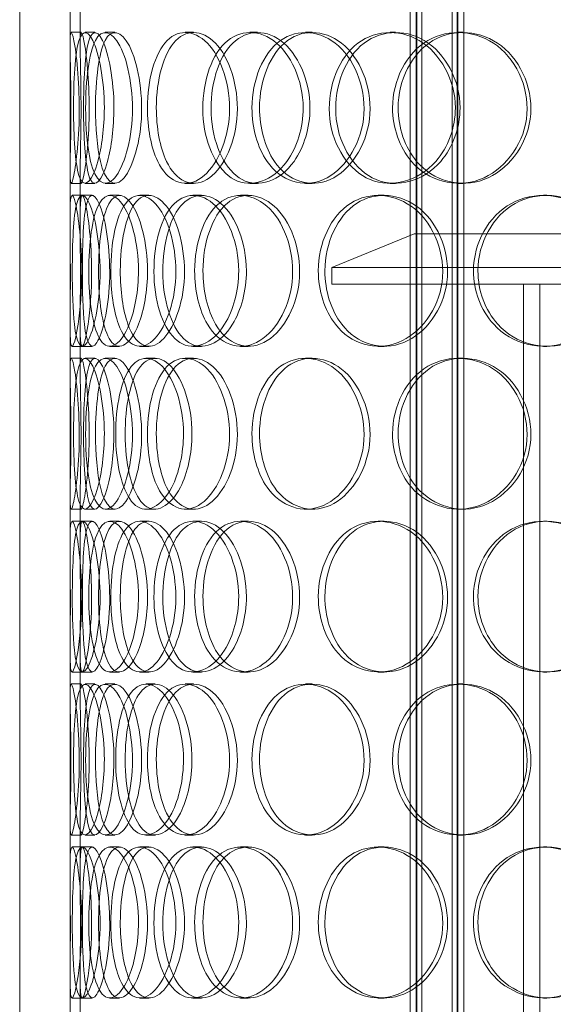
# Model space of a CAD drawing. Units: millimetres. Extents: x 2324 to 13204, y 11306 to 27315.
# Drawn here: x 10994 to 11153, y 21996 to 22290 of the extents above; entities that cross this region are included whole.
import ezdxf

# ---------------------------------------------------------------- set-up
doc = ezdxf.new("R2010")
doc.units = ezdxf.units.MM
doc.layers.add('AM_oprema', color=1, linetype='Continuous', lineweight=0)

msp = doc.modelspace()

# ---------------------------------------------------------------- linework, layer by layer
at = {"layer": 'AM_oprema', "ltscale": 13.589234}
for p, q in [((11009.21, 22282.56), (11009.21, 22788.41)), ((11012.21, 22282.56), (11012.21, 22788.41))]:
    msp.add_line(p, q, dxfattribs=at)
at = {"layer": 'AM_oprema', "ltscale": 13.668601}
for p, q in [((11110.5, 21727.84), (11110.5, 22575.84)), ((11112.3, 21727.84), (11112.3, 22575.84)), ((11112.5, 21727.84), (11112.5, 22575.84)), ((11114, 21727.84), (11114, 22575.84)), ((11123, 21727.84), (11123, 22575.84)), ((11124.5, 21727.84), (11124.5, 22575.84)), ((11124.7, 21727.84), (11124.7, 22575.84)), ((11126.5, 21727.84), (11126.5, 22575.84))]:
    msp.add_line(p, q, dxfattribs=at)
at = {"layer": 'AM_oprema', "ltscale": 13.815971}
for p, q in [((10994.21, 21735.84), (10994.21, 22335.84)), ((11009.21, 21735.84), (11009.21, 22335.84))]:
    msp.add_line(p, q, dxfattribs=at)
at = {"layer": 'AM_oprema', "ltscale": 0.190278}
for p, q in [((11009.53, 22285.84), (11012.53, 22285.84)), ((11013.67, 22285.84), (11016.6, 22285.84)), ((11019.69, 22285.84), (11022.55, 22285.84)), ((11043.47, 22285.84), (11045.99, 22285.84)), ((11062.79, 22285.84), (11065.05, 22285.84)), ((11079.29, 22285.84), (11081.31, 22285.84)), ((11104.51, 22285.84), (11106.18, 22285.84)), ((11124.76, 22285.84), (11126.14, 22285.84)), ((11012.53, 22240.84), (11009.53, 22240.84)), ((11016.6, 22240.84), (11013.67, 22240.84)), ((11022.55, 22240.84), (11019.69, 22240.84)), ((11045.99, 22240.84), (11043.47, 22240.84)), ((11065.05, 22240.84), (11062.79, 22240.84)), ((11081.31, 22240.84), (11079.29, 22240.84)), ((11106.18, 22240.84), (11104.51, 22240.84)), ((11126.14, 22240.84), (11124.76, 22240.84)), ((11009.81, 22237.34), (11012.8, 22237.34)), ((11012.84, 22237.34), (11015.79, 22237.34)), ((11021.05, 22237.34), (11023.88, 22237.34)), ((11029.96, 22237.34), (11032.67, 22237.34)), ((11045.82, 22237.34), (11048.31, 22237.34)), ((11060.01, 22237.34), (11062.3, 22237.34)), ((11100.99, 22237.34), (11102.71, 22237.34)), ((11150.18, 22237.34), (11151.22, 22237.34)), ((11012.8, 22192.34), (11009.81, 22192.34)), ((11015.79, 22192.34), (11012.84, 22192.34)), ((11023.88, 22192.34), (11021.05, 22192.34)), ((11032.67, 22192.34), (11029.96, 22192.34)), ((11048.31, 22192.34), (11045.82, 22192.34)), ((11062.3, 22192.34), (11060.01, 22192.34)), ((11102.71, 22192.34), (11100.99, 22192.34)), ((11151.22, 22192.34), (11150.18, 22192.34)), ((11009.53, 22188.84), (11012.53, 22188.84)), ((11013.67, 22188.84), (11016.6, 22188.84)), ((11019.69, 22188.84), (11022.55, 22188.84)), ((11031.82, 22188.84), (11034.51, 22188.84)), ((11043.47, 22188.84), (11045.99, 22188.84)), ((11079.29, 22188.84), (11081.31, 22188.84)), ((11124.76, 22188.84), (11126.14, 22188.84)), ((11012.53, 22143.84), (11009.53, 22143.84)), ((11016.6, 22143.84), (11013.67, 22143.84)), ((11022.55, 22143.84), (11019.69, 22143.84)), ((11034.51, 22143.84), (11031.82, 22143.84)), ((11045.99, 22143.84), (11043.47, 22143.84)), ((11081.31, 22143.84), (11079.29, 22143.84)), ((11126.14, 22143.84), (11124.76, 22143.84)), ((11009.81, 22140.34), (11012.8, 22140.34)), ((11012.84, 22140.34), (11015.79, 22140.34)), ((11021.05, 22140.34), (11023.88, 22140.34)), ((11029.96, 22140.34), (11032.67, 22140.34)), ((11045.82, 22140.34), (11048.31, 22140.34)), ((11060.01, 22140.34), (11062.3, 22140.34)), ((11100.99, 22140.34), (11102.71, 22140.34)), ((11150.18, 22140.34), (11151.22, 22140.34)), ((11012.8, 22095.34), (11009.81, 22095.34)), ((11015.79, 22095.34), (11012.84, 22095.34)), ((11023.88, 22095.34), (11021.05, 22095.34)), ((11032.67, 22095.34), (11029.96, 22095.34)), ((11048.31, 22095.34), (11045.82, 22095.34)), ((11062.3, 22095.34), (11060.01, 22095.34)), ((11102.71, 22095.34), (11100.99, 22095.34)), ((11151.22, 22095.34), (11150.18, 22095.34)), ((11009.53, 22091.84), (11012.53, 22091.84)), ((11013.67, 22091.84), (11016.6, 22091.84)), ((11019.69, 22091.84), (11022.55, 22091.84)), ((11031.82, 22091.84), (11034.51, 22091.84)), ((11043.47, 22091.84), (11045.99, 22091.84)), ((11079.29, 22091.84), (11081.31, 22091.84)), ((11124.76, 22091.84), (11126.14, 22091.84)), ((11012.53, 22046.84), (11009.53, 22046.84)), ((11016.6, 22046.84), (11013.67, 22046.84)), ((11022.55, 22046.84), (11019.69, 22046.84)), ((11034.51, 22046.84), (11031.82, 22046.84)), ((11045.99, 22046.84), (11043.47, 22046.84)), ((11081.31, 22046.84), (11079.29, 22046.84)), ((11126.14, 22046.84), (11124.76, 22046.84)), ((11009.81, 22043.34), (11012.8, 22043.34)), ((11012.84, 22043.34), (11015.79, 22043.34)), ((11021.05, 22043.34), (11023.88, 22043.34)), ((11029.96, 22043.34), (11032.67, 22043.34)), ((11045.82, 22043.34), (11048.31, 22043.34)), ((11060.01, 22043.34), (11062.3, 22043.34)), ((11100.99, 22043.34), (11102.71, 22043.34)), ((11150.18, 22043.34), (11151.22, 22043.34)), ((11012.8, 21998.34), (11009.81, 21998.34)), ((11015.79, 21998.34), (11012.84, 21998.34)), ((11023.88, 21998.34), (11021.05, 21998.34)), ((11032.67, 21998.34), (11029.96, 21998.34)), ((11048.31, 21998.34), (11045.82, 21998.34)), ((11062.3, 21998.34), (11060.01, 21998.34)), ((11102.71, 21998.34), (11100.99, 21998.34)), ((11151.22, 21998.34), (11150.18, 21998.34))]:
    msp.add_line(p, q, dxfattribs=at)
at = {"layer": 'AM_oprema', "ltscale": 0.849518}
for p, q in [((11009.21, 22230.73), (11009.21, 22244.12)), ((11012.21, 22230.73), (11012.21, 22244.12)), ((11009.21, 22185.56), (11009.21, 22198.95)), ((11012.21, 22185.56), (11012.21, 22198.95)), ((11009.21, 22133.73), (11009.21, 22147.12)), ((11012.21, 22133.73), (11012.21, 22147.12)), ((11009.21, 22088.56), (11009.21, 22101.95)), ((11012.21, 22088.56), (11012.21, 22101.95)), ((11009.21, 22036.73), (11009.21, 22050.12)), ((11012.21, 22036.73), (11012.21, 22050.12)), ((11009.21, 21991.56), (11009.21, 22004.95)), ((11012.21, 21991.56), (11012.21, 22004.95))]:
    msp.add_line(p, q, dxfattribs=at)
at = {"layer": 'AM_oprema', "ltscale": 1.679172}
msp.add_line((11111.71, 22225.84), (11087.21, 22215.84), dxfattribs=at)
at = {"layer": 'AM_oprema', "ltscale": 14.241988}
msp.add_line((11111.71, 22225.84), (11336.71, 22225.84), dxfattribs=at)
at = {"layer": 'AM_oprema', "ltscale": 13.874861}
for p, q in [((11361.21, 22215.84), (11087.21, 22215.84)), ((11087.21, 22210.84), (11361.21, 22210.84))]:
    msp.add_line(p, q, dxfattribs=at)
at = {"layer": 'AM_oprema', "ltscale": 0.317196}
msp.add_line((11087.21, 22210.84), (11087.21, 22215.84), dxfattribs=at)
at = {"layer": 'AM_oprema', "ltscale": 14.248872}
for p, q in [((11144.21, 21768.84), (11144.21, 22210.84)), ((11149.11, 21768.84), (11149.11, 22210.84))]:
    msp.add_line(p, q, dxfattribs=at)
at = {"layer": 'AM_oprema', "ltscale": 11.413189}
for points in [[(11009.48, 22263.34), (11009.48, 22257.45), (11009.33, 22251.59), (11009.25, 22247.42), (11009.13, 22241.55), (11009.35, 22239.37), (11010.04, 22242), (11010.74, 22244.62), (11011.72, 22251.83), (11011.92, 22259.98), (11012.12, 22268.2), (11011.42, 22276.98), (11010.64, 22281.76), (11009.87, 22286.42), (11009.27, 22287.07), (11009.21, 22283.4), (11009.16, 22279.66), (11009.48, 22271.6), (11009.48, 22263.34)], [(11019.42, 22263.34), (11019.42, 22257.45), (11018.65, 22251.59), (11017.49, 22247.42), (11015.86, 22241.55), (11013.67, 22239.37), (11012.33, 22242), (11010.99, 22244.62), (11010.4, 22251.83), (11010.28, 22259.98), (11010.15, 22268.2), (11010.44, 22276.98), (11011.42, 22281.76), (11012.37, 22286.42), (11014.17, 22287.07), (11015.98, 22283.4), (11017.83, 22279.66), (11019.42, 22271.6), (11019.42, 22263.34)], [(11013.85, 22263.34), (11013.85, 22257.45), (11014.33, 22251.59), (11015.32, 22247.42), (11016.73, 22241.55), (11019.32, 22239.37), (11022.02, 22242), (11024.7, 22244.62), (11027.2, 22251.83), (11027.7, 22259.98), (11028.21, 22268.2), (11026.58, 22276.98), (11024.08, 22281.76), (11021.63, 22286.42), (11018.67, 22287.07), (11016.76, 22283.4), (11014.81, 22279.66), (11013.85, 22271.6), (11013.85, 22263.34)], [(11032.23, 22263.34), (11032.23, 22257.45), (11033.3, 22251.59), (11035.31, 22247.42), (11038.14, 22241.55), (11042.95, 22239.37), (11047.47, 22242), (11051.94, 22244.62), (11055.79, 22251.83), (11056.56, 22259.98), (11057.35, 22268.2), (11054.9, 22276.98), (11050.85, 22281.76), (11046.89, 22286.42), (11041.77, 22287.07), (11038.12, 22283.4), (11034.41, 22279.66), (11032.23, 22271.6), (11032.23, 22263.34)], [(11078.63, 22263.34), (11078.63, 22257.45), (11076.81, 22251.59), (11073.81, 22247.42), (11069.58, 22241.55), (11063.17, 22239.37), (11058.13, 22242), (11053.14, 22244.62), (11049.61, 22251.83), (11048.9, 22259.98), (11048.17, 22268.2), (11050.29, 22276.98), (11054.5, 22281.76), (11058.6, 22286.42), (11064.68, 22287.07), (11069.75, 22283.4), (11074.91, 22279.66), (11078.63, 22271.6), (11078.63, 22263.34)], [(11063.39, 22263.34), (11063.39, 22257.45), (11064.99, 22251.59), (11067.87, 22247.42), (11071.94, 22241.55), (11078.64, 22239.37), (11084.68, 22242), (11090.66, 22244.62), (11095.6, 22251.83), (11096.59, 22259.98), (11097.6, 22268.2), (11094.5, 22276.98), (11089.16, 22281.76), (11083.96, 22286.42), (11077.02, 22287.07), (11071.88, 22283.4), (11066.65, 22279.66), (11063.39, 22271.6), (11063.39, 22263.34)], [(11123.96, 22263.34), (11123.96, 22257.45), (11121.79, 22251.59), (11118.13, 22247.42), (11112.98, 22241.55), (11105.05, 22239.37), (11098.61, 22242), (11092.23, 22244.62), (11087.54, 22251.83), (11086.58, 22259.98), (11085.62, 22268.2), (11088.47, 22276.98), (11093.93, 22281.76), (11099.25, 22286.42), (11106.93, 22287.07), (11113.17, 22283.4), (11119.51, 22279.66), (11123.96, 22271.6), (11123.96, 22263.34)], [(11105.26, 22263.34), (11105.26, 22257.45), (11107.28, 22251.59), (11110.85, 22247.42), (11115.88, 22241.55), (11124.03, 22239.37), (11131.18, 22242), (11138.27, 22244.62), (11143.97, 22251.83), (11145.12, 22259.98), (11146.29, 22268.2), (11142.73, 22276.98), (11136.47, 22281.76), (11130.36, 22286.42), (11122.07, 22287.07), (11115.78, 22283.4), (11109.38, 22279.66), (11105.26, 22271.6), (11105.26, 22263.34)], [(11012.68, 22214.84), (11012.68, 22208.95), (11012.22, 22203.09), (11011.59, 22198.92), (11010.71, 22193.05), (11009.72, 22190.87), (11009.39, 22193.5), (11009.07, 22196.12), (11009.27, 22203.33), (11009.3, 22211.48), (11009.34, 22219.7), (11009.13, 22228.48), (11009.23, 22233.26), (11009.32, 22237.92), (11009.93, 22238.57), (11010.81, 22234.9), (11011.72, 22231.16), (11012.68, 22223.1), (11012.68, 22214.84)], [(11009.88, 22214.84), (11009.88, 22208.95), (11010.04, 22203.09), (11010.5, 22198.92), (11011.15, 22193.05), (11012.57, 22190.87), (11014.28, 22193.5), (11015.98, 22196.12), (11017.73, 22203.33), (11018.09, 22211.48), (11018.44, 22219.7), (11017.27, 22228.48), (11015.61, 22233.26), (11013.99, 22237.92), (11012.2, 22238.57), (11011.21, 22234.9), (11010.2, 22231.16), (11009.88, 22223.1), (11009.88, 22214.84)], [(11029.58, 22214.84), (11029.58, 22208.95), (11028.51, 22203.09), (11026.85, 22198.92), (11024.5, 22193.05), (11021.15, 22190.87), (11018.81, 22193.5), (11016.48, 22196.12), (11015.11, 22203.33), (11014.83, 22211.48), (11014.55, 22219.7), (11015.32, 22228.48), (11017.16, 22233.26), (11018.97, 22237.92), (11021.92, 22238.57), (11024.63, 22234.9), (11027.39, 22231.16), (11029.58, 22223.1), (11029.58, 22214.84)], [(11021.34, 22214.84), (11021.34, 22208.95), (11022.13, 22203.09), (11023.64, 22198.92), (11025.77, 22193.05), (11029.51, 22190.87), (11033.15, 22193.5), (11036.75, 22196.12), (11039.95, 22203.33), (11040.6, 22211.48), (11041.25, 22219.7), (11039.2, 22228.48), (11035.89, 22233.26), (11032.66, 22237.92), (11028.59, 22238.57), (11025.78, 22234.9), (11022.93, 22231.16), (11021.34, 22223.1), (11021.34, 22214.84)], [(11059.43, 22214.84), (11059.43, 22208.95), (11057.84, 22203.09), (11055.24, 22198.92), (11051.58, 22193.05), (11046.11, 22190.87), (11041.9, 22193.5), (11037.74, 22196.12), (11034.88, 22203.33), (11034.3, 22211.48), (11033.72, 22219.7), (11035.41, 22228.48), (11038.89, 22233.26), (11042.28, 22237.92), (11047.39, 22238.57), (11051.74, 22234.9), (11056.17, 22231.16), (11059.43, 22223.1), (11059.43, 22214.84)], [(11046.32, 22214.84), (11046.32, 22208.95), (11047.67, 22203.09), (11050.14, 22198.92), (11053.61, 22193.05), (11059.42, 22190.87), (11064.74, 22193.5), (11070.01, 22196.12), (11074.44, 22203.33), (11075.33, 22211.48), (11076.24, 22219.7), (11073.44, 22228.48), (11068.7, 22233.26), (11064.08, 22237.92), (11058.01, 22238.57), (11053.58, 22234.9), (11049.06, 22231.16), (11046.32, 22223.1), (11046.32, 22214.84)], [(11083.14, 22214.84), (11083.14, 22208.95), (11084.97, 22203.09), (11088.22, 22198.92), (11092.81, 22193.05), (11100.3, 22190.87), (11106.95, 22193.5), (11113.54, 22196.12), (11118.9, 22203.33), (11119.99, 22211.48), (11121.08, 22219.7), (11117.72, 22228.48), (11111.87, 22233.26), (11106.17, 22237.92), (11098.49, 22238.57), (11092.73, 22234.9), (11086.86, 22231.16), (11083.14, 22223.1), (11083.14, 22214.84)], [(11129.36, 22214.84), (11129.36, 22208.95), (11131.54, 22203.09), (11135.37, 22198.92), (11140.76, 22193.05), (11149.44, 22190.87), (11156.97, 22193.5), (11164.44, 22196.12), (11170.38, 22203.33), (11171.58, 22211.48), (11172.79, 22219.7), (11169.1, 22228.48), (11162.53, 22233.26), (11156.12, 22237.92), (11147.35, 22238.57), (11140.64, 22234.9), (11133.81, 22231.16), (11129.36, 22223.1), (11129.36, 22214.84)], [(11009.48, 22166.34), (11009.48, 22160.45), (11009.33, 22154.59), (11009.25, 22150.42), (11009.13, 22144.55), (11009.35, 22142.37), (11010.04, 22145), (11010.74, 22147.62), (11011.72, 22154.83), (11011.92, 22162.98), (11012.12, 22171.2), (11011.42, 22179.98), (11010.64, 22184.76), (11009.87, 22189.42), (11009.27, 22190.07), (11009.21, 22186.4), (11009.16, 22182.66), (11009.48, 22174.6), (11009.48, 22166.34)], [(11019.42, 22166.34), (11019.42, 22160.45), (11018.65, 22154.59), (11017.49, 22150.42), (11015.86, 22144.55), (11013.67, 22142.37), (11012.33, 22145), (11010.99, 22147.62), (11010.4, 22154.83), (11010.28, 22162.98), (11010.15, 22171.2), (11010.44, 22179.98), (11011.42, 22184.76), (11012.37, 22189.42), (11014.17, 22190.07), (11015.98, 22186.4), (11017.83, 22182.66), (11019.42, 22174.6), (11019.42, 22166.34)], [(11013.85, 22166.34), (11013.85, 22160.45), (11014.33, 22154.59), (11015.32, 22150.42), (11016.73, 22144.55), (11019.32, 22142.37), (11022.02, 22145), (11024.7, 22147.62), (11027.2, 22154.83), (11027.7, 22162.98), (11028.21, 22171.2), (11026.58, 22179.98), (11024.08, 22184.76), (11021.63, 22189.42), (11018.67, 22190.07), (11016.76, 22186.4), (11014.81, 22182.66), (11013.85, 22174.6), (11013.85, 22166.34)], [(11042.99, 22166.34), (11042.99, 22160.45), (11041.65, 22154.59), (11039.5, 22150.42), (11036.47, 22144.55), (11032.02, 22142.37), (11028.72, 22145), (11025.45, 22147.62), (11023.32, 22154.83), (11022.88, 22162.98), (11022.44, 22171.2), (11023.69, 22179.98), (11026.37, 22184.76), (11028.99, 22189.42), (11033.06, 22190.07), (11036.62, 22186.4), (11040.24, 22182.66), (11042.99, 22174.6), (11042.99, 22166.34)], [(11032.23, 22166.34), (11032.23, 22160.45), (11033.3, 22154.59), (11035.31, 22150.42), (11038.14, 22144.55), (11042.95, 22142.37), (11047.47, 22145), (11051.94, 22147.62), (11055.79, 22154.83), (11056.56, 22162.98), (11057.35, 22171.2), (11054.9, 22179.98), (11050.85, 22184.76), (11046.89, 22189.42), (11041.77, 22190.07), (11038.12, 22186.4), (11034.41, 22182.66), (11032.23, 22174.6), (11032.23, 22166.34)], [(11063.39, 22166.34), (11063.39, 22160.45), (11064.99, 22154.59), (11067.87, 22150.42), (11071.94, 22144.55), (11078.64, 22142.37), (11084.68, 22145), (11090.66, 22147.62), (11095.6, 22154.83), (11096.59, 22162.98), (11097.6, 22171.2), (11094.5, 22179.98), (11089.16, 22184.76), (11083.96, 22189.42), (11077.02, 22190.07), (11071.88, 22186.4), (11066.65, 22182.66), (11063.39, 22174.6), (11063.39, 22166.34)], [(11105.26, 22166.34), (11105.26, 22160.45), (11107.28, 22154.59), (11110.85, 22150.42), (11115.88, 22144.55), (11124.03, 22142.37), (11131.18, 22145), (11138.27, 22147.62), (11143.97, 22154.83), (11145.12, 22162.98), (11146.29, 22171.2), (11142.73, 22179.98), (11136.47, 22184.76), (11130.36, 22189.42), (11122.07, 22190.07), (11115.78, 22186.4), (11109.38, 22182.66), (11105.26, 22174.6), (11105.26, 22166.34)], [(11012.68, 22117.84), (11012.68, 22111.95), (11012.22, 22106.09), (11011.59, 22101.92), (11010.71, 22096.05), (11009.72, 22093.87), (11009.39, 22096.5), (11009.07, 22099.12), (11009.27, 22106.33), (11009.3, 22114.48), (11009.34, 22122.7), (11009.13, 22131.48), (11009.23, 22136.26), (11009.32, 22140.92), (11009.93, 22141.57), (11010.81, 22137.9), (11011.72, 22134.16), (11012.68, 22126.1), (11012.68, 22117.84)], [(11009.88, 22117.84), (11009.88, 22111.95), (11010.04, 22106.09), (11010.5, 22101.92), (11011.15, 22096.05), (11012.57, 22093.87), (11014.28, 22096.5), (11015.98, 22099.12), (11017.73, 22106.33), (11018.09, 22114.48), (11018.44, 22122.7), (11017.27, 22131.48), (11015.61, 22136.26), (11013.99, 22140.92), (11012.2, 22141.57), (11011.21, 22137.9), (11010.2, 22134.16), (11009.88, 22126.1), (11009.88, 22117.84)], [(11029.58, 22117.84), (11029.58, 22111.95), (11028.51, 22106.09), (11026.85, 22101.92), (11024.5, 22096.05), (11021.15, 22093.87), (11018.81, 22096.5), (11016.48, 22099.12), (11015.11, 22106.33), (11014.83, 22114.48), (11014.55, 22122.7), (11015.32, 22131.48), (11017.16, 22136.26), (11018.97, 22140.92), (11021.92, 22141.57), (11024.63, 22137.9), (11027.39, 22134.16), (11029.58, 22126.1), (11029.58, 22117.84)], [(11021.34, 22117.84), (11021.34, 22111.95), (11022.13, 22106.09), (11023.64, 22101.92), (11025.77, 22096.05), (11029.51, 22093.87), (11033.15, 22096.5), (11036.75, 22099.12), (11039.95, 22106.33), (11040.6, 22114.48), (11041.25, 22122.7), (11039.2, 22131.48), (11035.89, 22136.26), (11032.66, 22140.92), (11028.59, 22141.57), (11025.78, 22137.9), (11022.93, 22134.16), (11021.34, 22126.1), (11021.34, 22117.84)], [(11059.43, 22117.84), (11059.43, 22111.95), (11057.84, 22106.09), (11055.24, 22101.92), (11051.58, 22096.05), (11046.11, 22093.87), (11041.9, 22096.5), (11037.74, 22099.12), (11034.88, 22106.33), (11034.3, 22114.48), (11033.72, 22122.7), (11035.41, 22131.48), (11038.89, 22136.26), (11042.28, 22140.92), (11047.39, 22141.57), (11051.74, 22137.9), (11056.17, 22134.16), (11059.43, 22126.1), (11059.43, 22117.84)], [(11046.32, 22117.84), (11046.32, 22111.95), (11047.67, 22106.09), (11050.14, 22101.92), (11053.61, 22096.05), (11059.42, 22093.87), (11064.74, 22096.5), (11070.01, 22099.12), (11074.44, 22106.33), (11075.33, 22114.48), (11076.24, 22122.7), (11073.44, 22131.48), (11068.7, 22136.26), (11064.08, 22140.92), (11058.01, 22141.57), (11053.58, 22137.9), (11049.06, 22134.16), (11046.32, 22126.1), (11046.32, 22117.84)], [(11083.14, 22117.84), (11083.14, 22111.95), (11084.97, 22106.09), (11088.22, 22101.92), (11092.81, 22096.05), (11100.3, 22093.87), (11106.95, 22096.5), (11113.54, 22099.12), (11118.9, 22106.33), (11119.99, 22114.48), (11121.08, 22122.7), (11117.72, 22131.48), (11111.87, 22136.26), (11106.17, 22140.92), (11098.49, 22141.57), (11092.73, 22137.9), (11086.86, 22134.16), (11083.14, 22126.1), (11083.14, 22117.84)], [(11129.36, 22117.84), (11129.36, 22111.95), (11131.54, 22106.09), (11135.37, 22101.92), (11140.76, 22096.05), (11149.44, 22093.87), (11156.97, 22096.5), (11164.44, 22099.12), (11170.38, 22106.33), (11171.58, 22114.48), (11172.79, 22122.7), (11169.1, 22131.48), (11162.53, 22136.26), (11156.12, 22140.92), (11147.35, 22141.57), (11140.64, 22137.9), (11133.81, 22134.16), (11129.36, 22126.1), (11129.36, 22117.84)], [(11009.48, 22069.34), (11009.48, 22063.45), (11009.33, 22057.59), (11009.25, 22053.42), (11009.13, 22047.55), (11009.35, 22045.37), (11010.04, 22048), (11010.74, 22050.62), (11011.72, 22057.83), (11011.92, 22065.98), (11012.12, 22074.2), (11011.42, 22082.98), (11010.64, 22087.76), (11009.87, 22092.42), (11009.27, 22093.07), (11009.21, 22089.4), (11009.16, 22085.66), (11009.48, 22077.6), (11009.48, 22069.34)], [(11019.42, 22069.34), (11019.42, 22063.45), (11018.65, 22057.59), (11017.49, 22053.42), (11015.86, 22047.55), (11013.67, 22045.37), (11012.33, 22048), (11010.99, 22050.62), (11010.4, 22057.83), (11010.28, 22065.98), (11010.15, 22074.2), (11010.44, 22082.98), (11011.42, 22087.76), (11012.37, 22092.42), (11014.17, 22093.07), (11015.98, 22089.4), (11017.83, 22085.66), (11019.42, 22077.6), (11019.42, 22069.34)], [(11013.85, 22069.34), (11013.85, 22063.45), (11014.33, 22057.59), (11015.32, 22053.42), (11016.73, 22047.55), (11019.32, 22045.37), (11022.02, 22048), (11024.7, 22050.62), (11027.2, 22057.83), (11027.7, 22065.98), (11028.21, 22074.2), (11026.58, 22082.98), (11024.08, 22087.76), (11021.63, 22092.42), (11018.67, 22093.07), (11016.76, 22089.4), (11014.81, 22085.66), (11013.85, 22077.6), (11013.85, 22069.34)], [(11042.99, 22069.34), (11042.99, 22063.45), (11041.65, 22057.59), (11039.5, 22053.42), (11036.47, 22047.55), (11032.02, 22045.37), (11028.72, 22048), (11025.45, 22050.62), (11023.32, 22057.83), (11022.88, 22065.98), (11022.44, 22074.2), (11023.69, 22082.98), (11026.37, 22087.76), (11028.99, 22092.42), (11033.06, 22093.07), (11036.62, 22089.4), (11040.24, 22085.66), (11042.99, 22077.6), (11042.99, 22069.34)], [(11032.23, 22069.34), (11032.23, 22063.45), (11033.3, 22057.59), (11035.31, 22053.42), (11038.14, 22047.55), (11042.95, 22045.37), (11047.47, 22048), (11051.94, 22050.62), (11055.79, 22057.83), (11056.56, 22065.98), (11057.35, 22074.2), (11054.9, 22082.98), (11050.85, 22087.76), (11046.89, 22092.42), (11041.77, 22093.07), (11038.12, 22089.4), (11034.41, 22085.66), (11032.23, 22077.6), (11032.23, 22069.34)], [(11063.39, 22069.34), (11063.39, 22063.45), (11064.99, 22057.59), (11067.87, 22053.42), (11071.94, 22047.55), (11078.64, 22045.37), (11084.68, 22048), (11090.66, 22050.62), (11095.6, 22057.83), (11096.59, 22065.98), (11097.6, 22074.2), (11094.5, 22082.98), (11089.16, 22087.76), (11083.96, 22092.42), (11077.02, 22093.07), (11071.88, 22089.4), (11066.65, 22085.66), (11063.39, 22077.6), (11063.39, 22069.34)], [(11105.26, 22069.34), (11105.26, 22063.45), (11107.28, 22057.59), (11110.85, 22053.42), (11115.88, 22047.55), (11124.03, 22045.37), (11131.18, 22048), (11138.27, 22050.62), (11143.97, 22057.83), (11145.12, 22065.98), (11146.29, 22074.2), (11142.73, 22082.98), (11136.47, 22087.76), (11130.36, 22092.42), (11122.07, 22093.07), (11115.78, 22089.4), (11109.38, 22085.66), (11105.26, 22077.6), (11105.26, 22069.34)], [(11012.68, 22020.84), (11012.68, 22014.95), (11012.22, 22009.09), (11011.59, 22004.92), (11010.71, 21999.05), (11009.72, 21996.87), (11009.39, 21999.5), (11009.07, 22002.12), (11009.27, 22009.33), (11009.3, 22017.48), (11009.34, 22025.7), (11009.13, 22034.48), (11009.23, 22039.26), (11009.32, 22043.92), (11009.93, 22044.57), (11010.81, 22040.9), (11011.72, 22037.16), (11012.68, 22029.1), (11012.68, 22020.84)], [(11009.88, 22020.84), (11009.88, 22014.95), (11010.04, 22009.09), (11010.5, 22004.92), (11011.15, 21999.05), (11012.57, 21996.87), (11014.28, 21999.5), (11015.98, 22002.12), (11017.73, 22009.33), (11018.09, 22017.48), (11018.44, 22025.7), (11017.27, 22034.48), (11015.61, 22039.26), (11013.99, 22043.92), (11012.2, 22044.57), (11011.21, 22040.9), (11010.2, 22037.16), (11009.88, 22029.1), (11009.88, 22020.84)], [(11029.58, 22020.84), (11029.58, 22014.95), (11028.51, 22009.09), (11026.85, 22004.92), (11024.5, 21999.05), (11021.15, 21996.87), (11018.81, 21999.5), (11016.48, 22002.12), (11015.11, 22009.33), (11014.83, 22017.48), (11014.55, 22025.7), (11015.32, 22034.48), (11017.16, 22039.26), (11018.97, 22043.92), (11021.92, 22044.57), (11024.63, 22040.9), (11027.39, 22037.16), (11029.58, 22029.1), (11029.58, 22020.84)], [(11021.34, 22020.84), (11021.34, 22014.95), (11022.13, 22009.09), (11023.64, 22004.92), (11025.77, 21999.05), (11029.51, 21996.87), (11033.15, 21999.5), (11036.75, 22002.12), (11039.95, 22009.33), (11040.6, 22017.48), (11041.25, 22025.7), (11039.2, 22034.48), (11035.89, 22039.26), (11032.66, 22043.92), (11028.59, 22044.57), (11025.78, 22040.9), (11022.93, 22037.16), (11021.34, 22029.1), (11021.34, 22020.84)], [(11059.43, 22020.84), (11059.43, 22014.95), (11057.84, 22009.09), (11055.24, 22004.92), (11051.58, 21999.05), (11046.11, 21996.87), (11041.9, 21999.5), (11037.74, 22002.12), (11034.88, 22009.33), (11034.3, 22017.48), (11033.72, 22025.7), (11035.41, 22034.48), (11038.89, 22039.26), (11042.28, 22043.92), (11047.39, 22044.57), (11051.74, 22040.9), (11056.17, 22037.16), (11059.43, 22029.1), (11059.43, 22020.84)], [(11046.32, 22020.84), (11046.32, 22014.95), (11047.67, 22009.09), (11050.14, 22004.92), (11053.61, 21999.05), (11059.42, 21996.87), (11064.74, 21999.5), (11070.01, 22002.12), (11074.44, 22009.33), (11075.33, 22017.48), (11076.24, 22025.7), (11073.44, 22034.48), (11068.7, 22039.26), (11064.08, 22043.92), (11058.01, 22044.57), (11053.58, 22040.9), (11049.06, 22037.16), (11046.32, 22029.1), (11046.32, 22020.84)], [(11083.14, 22020.84), (11083.14, 22014.95), (11084.97, 22009.09), (11088.22, 22004.92), (11092.81, 21999.05), (11100.3, 21996.87), (11106.95, 21999.5), (11113.54, 22002.12), (11118.9, 22009.33), (11119.99, 22017.48), (11121.08, 22025.7), (11117.72, 22034.48), (11111.87, 22039.26), (11106.17, 22043.92), (11098.49, 22044.57), (11092.73, 22040.9), (11086.86, 22037.16), (11083.14, 22029.1), (11083.14, 22020.84)], [(11129.36, 22020.84), (11129.36, 22014.95), (11131.54, 22009.09), (11135.37, 22004.92), (11140.76, 21999.05), (11149.44, 21996.87), (11156.97, 21999.5), (11164.44, 22002.12), (11170.38, 22009.33), (11171.58, 22017.48), (11172.79, 22025.7), (11169.1, 22034.48), (11162.53, 22039.26), (11156.12, 22043.92), (11147.35, 22044.57), (11140.64, 22040.9), (11133.81, 22037.16), (11129.36, 22029.1), (11129.36, 22020.84)]]:
    msp.add_open_spline(points, degree=3, knots=[-1, -1, -1, -1, -0.874901, -0.874901, -0.874901, -0.698609, -0.698609, -0.698609, -0.523889, -0.523889, -0.523889, -0.347356, -0.347356, -0.347356, -0.175226, -0.175226, -0.175226, 0, 0, 0, 0], dxfattribs=at)
at = {"layer": 'AM_oprema', "ltscale": 11.333259}
for points in [[(11012.48, 22263.34), (11012.48, 22271.6), (11012.16, 22279.66), (11012.21, 22283.4), (11012.26, 22287.07), (11012.86, 22286.42), (11013.62, 22281.76), (11014.39, 22276.98), (11015.08, 22268.2), (11014.88, 22259.98), (11014.69, 22251.83), (11013.72, 22244.62), (11013.03, 22242), (11012.34, 22239.37), (11012.13, 22241.55), (11012.25, 22247.42), (11012.33, 22251.59), (11012.48, 22257.45), (11012.48, 22263.34)], [(11022.27, 22263.34), (11022.27, 22271.6), (11020.71, 22279.66), (11018.89, 22283.4), (11017.1, 22287.07), (11015.33, 22286.42), (11014.39, 22281.76), (11013.42, 22276.98), (11013.14, 22268.2), (11013.26, 22259.98), (11013.39, 22251.83), (11013.97, 22244.62), (11015.28, 22242), (11016.61, 22239.37), (11018.77, 22241.55), (11020.38, 22247.42), (11021.51, 22251.59), (11022.27, 22257.45), (11022.27, 22263.34)], [(11016.79, 22263.34), (11016.79, 22271.6), (11017.74, 22279.66), (11019.66, 22283.4), (11021.54, 22287.07), (11024.46, 22286.42), (11026.87, 22281.76), (11029.34, 22276.98), (11030.94, 22268.2), (11030.44, 22259.98), (11029.94, 22251.83), (11027.48, 22244.62), (11024.84, 22242), (11022.18, 22239.37), (11019.62, 22241.55), (11018.24, 22247.42), (11017.26, 22251.59), (11016.79, 22257.45), (11016.79, 22263.34)], [(11034.9, 22263.34), (11034.9, 22271.6), (11037.06, 22279.66), (11040.72, 22283.4), (11044.32, 22287.07), (11049.36, 22286.42), (11053.26, 22281.76), (11057.26, 22276.98), (11059.68, 22268.2), (11058.9, 22259.98), (11058.14, 22251.83), (11054.35, 22244.62), (11049.93, 22242), (11045.48, 22239.37), (11040.73, 22241.55), (11037.94, 22247.42), (11035.97, 22251.59), (11034.9, 22257.45), (11034.9, 22263.34)], [(11080.66, 22263.34), (11080.66, 22271.6), (11076.99, 22279.66), (11071.91, 22283.4), (11066.91, 22287.07), (11060.91, 22286.42), (11056.87, 22281.76), (11052.71, 22276.98), (11050.63, 22268.2), (11051.34, 22259.98), (11052.05, 22251.83), (11055.53, 22244.62), (11060.45, 22242), (11065.42, 22239.37), (11071.73, 22241.55), (11075.91, 22247.42), (11078.87, 22251.59), (11080.66, 22257.45), (11080.66, 22263.34)], [(11065.63, 22263.34), (11065.63, 22271.6), (11068.85, 22279.66), (11074, 22283.4), (11079.07, 22287.07), (11085.91, 22286.42), (11091.04, 22281.76), (11096.31, 22276.98), (11099.37, 22268.2), (11098.37, 22259.98), (11097.39, 22251.83), (11092.53, 22244.62), (11086.63, 22242), (11080.67, 22239.37), (11074.06, 22241.55), (11070.05, 22247.42), (11067.21, 22251.59), (11065.63, 22257.45), (11065.63, 22263.34)], [(11125.36, 22263.34), (11125.36, 22271.6), (11120.98, 22279.66), (11114.71, 22283.4), (11108.57, 22287.07), (11100.99, 22286.42), (11095.75, 22281.76), (11090.37, 22276.98), (11087.56, 22268.2), (11088.5, 22259.98), (11089.44, 22251.83), (11094.07, 22244.62), (11100.36, 22242), (11106.71, 22239.37), (11114.53, 22241.55), (11119.61, 22247.42), (11123.21, 22251.59), (11125.36, 22257.45), (11125.36, 22263.34)], [(11106.92, 22263.34), (11106.92, 22271.6), (11110.98, 22279.66), (11117.29, 22283.4), (11123.49, 22287.07), (11131.67, 22286.42), (11137.69, 22281.76), (11143.87, 22276.98), (11147.37, 22268.2), (11146.23, 22259.98), (11145.09, 22251.83), (11139.47, 22244.62), (11132.48, 22242), (11125.43, 22239.37), (11117.39, 22241.55), (11112.43, 22247.42), (11108.91, 22251.59), (11106.92, 22257.45), (11106.92, 22263.34)], [(11015.63, 22214.84), (11015.63, 22223.1), (11014.68, 22231.16), (11013.79, 22234.9), (11012.92, 22238.57), (11012.32, 22237.92), (11012.23, 22233.26), (11012.13, 22228.48), (11012.34, 22219.7), (11012.3, 22211.48), (11012.26, 22203.33), (11012.07, 22196.12), (11012.39, 22193.5), (11012.71, 22190.87), (11013.69, 22193.05), (11014.56, 22198.92), (11015.18, 22203.09), (11015.63, 22208.95), (11015.63, 22214.84)], [(11012.87, 22214.84), (11012.87, 22223.1), (11013.18, 22231.16), (11014.18, 22234.9), (11015.16, 22238.57), (11016.93, 22237.92), (11018.52, 22233.26), (11020.16, 22228.48), (11021.31, 22219.7), (11020.96, 22211.48), (11020.61, 22203.33), (11018.88, 22196.12), (11017.21, 22193.5), (11015.52, 22190.87), (11014.12, 22193.05), (11013.48, 22198.92), (11013.03, 22203.09), (11012.87, 22208.95), (11012.87, 22214.84)], [(11032.29, 22214.84), (11032.29, 22223.1), (11030.14, 22231.16), (11027.42, 22234.9), (11024.75, 22238.57), (11021.83, 22237.92), (11020.05, 22233.26), (11018.23, 22228.48), (11017.47, 22219.7), (11017.75, 22211.48), (11018.03, 22203.33), (11019.38, 22196.12), (11021.67, 22193.5), (11023.99, 22190.87), (11027.28, 22193.05), (11029.6, 22198.92), (11031.24, 22203.09), (11032.29, 22208.95), (11032.29, 22214.84)], [(11024.17, 22214.84), (11024.17, 22223.1), (11025.74, 22231.16), (11028.55, 22234.9), (11031.32, 22238.57), (11035.33, 22237.92), (11038.51, 22233.26), (11041.78, 22228.48), (11043.8, 22219.7), (11043.16, 22211.48), (11042.52, 22203.33), (11039.37, 22196.12), (11035.81, 22193.5), (11032.23, 22190.87), (11028.54, 22193.05), (11026.44, 22198.92), (11024.95, 22203.09), (11024.17, 22208.95), (11024.17, 22214.84)], [(11061.73, 22214.84), (11061.73, 22223.1), (11058.52, 22231.16), (11054.15, 22234.9), (11049.86, 22238.57), (11044.81, 22237.92), (11041.47, 22233.26), (11038.04, 22228.48), (11036.37, 22219.7), (11036.95, 22211.48), (11037.53, 22203.33), (11040.34, 22196.12), (11044.45, 22193.5), (11048.6, 22190.87), (11053.99, 22193.05), (11057.6, 22198.92), (11060.16, 22203.09), (11061.73, 22208.95), (11061.73, 22214.84)], [(11048.8, 22214.84), (11048.8, 22223.1), (11051.51, 22231.16), (11055.96, 22234.9), (11060.33, 22238.57), (11066.32, 22237.92), (11070.87, 22233.26), (11075.54, 22228.48), (11078.3, 22219.7), (11077.41, 22211.48), (11076.53, 22203.33), (11072.17, 22196.12), (11066.96, 22193.5), (11061.72, 22190.87), (11055.99, 22193.05), (11052.56, 22198.92), (11050.13, 22203.09), (11048.8, 22208.95), (11048.8, 22214.84)], [(11085.11, 22214.84), (11085.11, 22223.1), (11088.78, 22231.16), (11094.56, 22234.9), (11100.25, 22238.57), (11107.82, 22237.92), (11113.44, 22233.26), (11119.21, 22228.48), (11122.52, 22219.7), (11121.44, 22211.48), (11120.37, 22203.33), (11115.09, 22196.12), (11108.59, 22193.5), (11102.03, 22190.87), (11094.64, 22193.05), (11090.12, 22198.92), (11086.91, 22203.09), (11085.11, 22208.95), (11085.11, 22214.84)], [(11130.68, 22214.84), (11130.68, 22223.1), (11135.07, 22231.16), (11141.81, 22234.9), (11148.42, 22238.57), (11157.07, 22237.92), (11163.39, 22233.26), (11169.87, 22228.48), (11173.51, 22219.7), (11172.31, 22211.48), (11171.13, 22203.33), (11165.28, 22196.12), (11157.91, 22193.5), (11150.48, 22190.87), (11141.92, 22193.05), (11136.61, 22198.92), (11132.84, 22203.09), (11130.68, 22208.95), (11130.68, 22214.84)], [(11012.48, 22166.34), (11012.48, 22174.6), (11012.16, 22182.66), (11012.21, 22186.4), (11012.26, 22190.07), (11012.86, 22189.42), (11013.62, 22184.76), (11014.39, 22179.98), (11015.08, 22171.2), (11014.88, 22162.98), (11014.69, 22154.83), (11013.72, 22147.62), (11013.03, 22145), (11012.34, 22142.37), (11012.13, 22144.55), (11012.25, 22150.42), (11012.33, 22154.59), (11012.48, 22160.45), (11012.48, 22166.34)], [(11022.27, 22166.34), (11022.27, 22174.6), (11020.71, 22182.66), (11018.89, 22186.4), (11017.1, 22190.07), (11015.33, 22189.42), (11014.39, 22184.76), (11013.42, 22179.98), (11013.14, 22171.2), (11013.26, 22162.98), (11013.39, 22154.83), (11013.97, 22147.62), (11015.28, 22145), (11016.61, 22142.37), (11018.77, 22144.55), (11020.38, 22150.42), (11021.51, 22154.59), (11022.27, 22160.45), (11022.27, 22166.34)], [(11016.79, 22166.34), (11016.79, 22174.6), (11017.74, 22182.66), (11019.66, 22186.4), (11021.54, 22190.07), (11024.46, 22189.42), (11026.87, 22184.76), (11029.34, 22179.98), (11030.94, 22171.2), (11030.44, 22162.98), (11029.94, 22154.83), (11027.48, 22147.62), (11024.84, 22145), (11022.18, 22142.37), (11019.62, 22144.55), (11018.24, 22150.42), (11017.26, 22154.59), (11016.79, 22160.45), (11016.79, 22166.34)], [(11045.52, 22166.34), (11045.52, 22174.6), (11042.81, 22182.66), (11039.24, 22186.4), (11035.73, 22190.07), (11031.71, 22189.42), (11029.13, 22184.76), (11026.48, 22179.98), (11025.26, 22171.2), (11025.69, 22162.98), (11026.12, 22154.83), (11028.22, 22147.62), (11031.45, 22145), (11034.71, 22142.37), (11039.09, 22144.55), (11042.08, 22150.42), (11044.2, 22154.59), (11045.52, 22160.45), (11045.52, 22166.34)], [(11034.9, 22166.34), (11034.9, 22174.6), (11037.06, 22182.66), (11040.72, 22186.4), (11044.32, 22190.07), (11049.36, 22189.42), (11053.26, 22184.76), (11057.26, 22179.98), (11059.68, 22171.2), (11058.9, 22162.98), (11058.14, 22154.83), (11054.35, 22147.62), (11049.93, 22145), (11045.48, 22142.37), (11040.73, 22144.55), (11037.94, 22150.42), (11035.97, 22154.59), (11034.9, 22160.45), (11034.9, 22166.34)], [(11065.63, 22166.34), (11065.63, 22174.6), (11068.85, 22182.66), (11074, 22186.4), (11079.07, 22190.07), (11085.91, 22189.42), (11091.04, 22184.76), (11096.31, 22179.98), (11099.37, 22171.2), (11098.37, 22162.98), (11097.39, 22154.83), (11092.53, 22147.62), (11086.63, 22145), (11080.67, 22142.37), (11074.06, 22144.55), (11070.05, 22150.42), (11067.21, 22154.59), (11065.63, 22160.45), (11065.63, 22166.34)], [(11106.92, 22166.34), (11106.92, 22174.6), (11110.98, 22182.66), (11117.29, 22186.4), (11123.49, 22190.07), (11131.67, 22189.42), (11137.69, 22184.76), (11143.87, 22179.98), (11147.37, 22171.2), (11146.23, 22162.98), (11145.09, 22154.83), (11139.47, 22147.62), (11132.48, 22145), (11125.43, 22142.37), (11117.39, 22144.55), (11112.43, 22150.42), (11108.91, 22154.59), (11106.92, 22160.45), (11106.92, 22166.34)], [(11015.63, 22117.84), (11015.63, 22126.1), (11014.68, 22134.16), (11013.79, 22137.9), (11012.92, 22141.57), (11012.32, 22140.92), (11012.23, 22136.26), (11012.13, 22131.48), (11012.34, 22122.7), (11012.3, 22114.48), (11012.26, 22106.33), (11012.07, 22099.12), (11012.39, 22096.5), (11012.71, 22093.87), (11013.69, 22096.05), (11014.56, 22101.92), (11015.18, 22106.09), (11015.63, 22111.95), (11015.63, 22117.84)], [(11012.87, 22117.84), (11012.87, 22126.1), (11013.18, 22134.16), (11014.18, 22137.9), (11015.16, 22141.57), (11016.93, 22140.92), (11018.52, 22136.26), (11020.16, 22131.48), (11021.31, 22122.7), (11020.96, 22114.48), (11020.61, 22106.33), (11018.88, 22099.12), (11017.21, 22096.5), (11015.52, 22093.87), (11014.12, 22096.05), (11013.48, 22101.92), (11013.03, 22106.09), (11012.87, 22111.95), (11012.87, 22117.84)], [(11032.29, 22117.84), (11032.29, 22126.1), (11030.14, 22134.16), (11027.42, 22137.9), (11024.75, 22141.57), (11021.83, 22140.92), (11020.05, 22136.26), (11018.23, 22131.48), (11017.47, 22122.7), (11017.75, 22114.48), (11018.03, 22106.33), (11019.38, 22099.12), (11021.67, 22096.5), (11023.99, 22093.87), (11027.28, 22096.05), (11029.6, 22101.92), (11031.24, 22106.09), (11032.29, 22111.95), (11032.29, 22117.84)], [(11024.17, 22117.84), (11024.17, 22126.1), (11025.74, 22134.16), (11028.55, 22137.9), (11031.32, 22141.57), (11035.33, 22140.92), (11038.51, 22136.26), (11041.78, 22131.48), (11043.8, 22122.7), (11043.16, 22114.48), (11042.52, 22106.33), (11039.37, 22099.12), (11035.81, 22096.5), (11032.23, 22093.87), (11028.54, 22096.05), (11026.44, 22101.92), (11024.95, 22106.09), (11024.17, 22111.95), (11024.17, 22117.84)], [(11061.73, 22117.84), (11061.73, 22126.1), (11058.52, 22134.16), (11054.15, 22137.9), (11049.86, 22141.57), (11044.81, 22140.92), (11041.47, 22136.26), (11038.04, 22131.48), (11036.37, 22122.7), (11036.95, 22114.48), (11037.53, 22106.33), (11040.34, 22099.12), (11044.45, 22096.5), (11048.6, 22093.87), (11053.99, 22096.05), (11057.6, 22101.92), (11060.16, 22106.09), (11061.73, 22111.95), (11061.73, 22117.84)], [(11048.8, 22117.84), (11048.8, 22126.1), (11051.51, 22134.16), (11055.96, 22137.9), (11060.33, 22141.57), (11066.32, 22140.92), (11070.87, 22136.26), (11075.54, 22131.48), (11078.3, 22122.7), (11077.41, 22114.48), (11076.53, 22106.33), (11072.17, 22099.12), (11066.96, 22096.5), (11061.72, 22093.87), (11055.99, 22096.05), (11052.56, 22101.92), (11050.13, 22106.09), (11048.8, 22111.95), (11048.8, 22117.84)], [(11085.11, 22117.84), (11085.11, 22126.1), (11088.78, 22134.16), (11094.56, 22137.9), (11100.25, 22141.57), (11107.82, 22140.92), (11113.44, 22136.26), (11119.21, 22131.48), (11122.52, 22122.7), (11121.44, 22114.48), (11120.37, 22106.33), (11115.09, 22099.12), (11108.59, 22096.5), (11102.03, 22093.87), (11094.64, 22096.05), (11090.12, 22101.92), (11086.91, 22106.09), (11085.11, 22111.95), (11085.11, 22117.84)], [(11130.68, 22117.84), (11130.68, 22126.1), (11135.07, 22134.16), (11141.81, 22137.9), (11148.42, 22141.57), (11157.07, 22140.92), (11163.39, 22136.26), (11169.87, 22131.48), (11173.51, 22122.7), (11172.31, 22114.48), (11171.13, 22106.33), (11165.28, 22099.12), (11157.91, 22096.5), (11150.48, 22093.87), (11141.92, 22096.05), (11136.61, 22101.92), (11132.84, 22106.09), (11130.68, 22111.95), (11130.68, 22117.84)], [(11012.48, 22069.34), (11012.48, 22077.6), (11012.16, 22085.66), (11012.21, 22089.4), (11012.26, 22093.07), (11012.86, 22092.42), (11013.62, 22087.76), (11014.39, 22082.98), (11015.08, 22074.2), (11014.88, 22065.98), (11014.69, 22057.83), (11013.72, 22050.62), (11013.03, 22048), (11012.34, 22045.37), (11012.13, 22047.55), (11012.25, 22053.42), (11012.33, 22057.59), (11012.48, 22063.45), (11012.48, 22069.34)], [(11022.27, 22069.34), (11022.27, 22077.6), (11020.71, 22085.66), (11018.89, 22089.4), (11017.1, 22093.07), (11015.33, 22092.42), (11014.39, 22087.76), (11013.42, 22082.98), (11013.14, 22074.2), (11013.26, 22065.98), (11013.39, 22057.83), (11013.97, 22050.62), (11015.28, 22048), (11016.61, 22045.37), (11018.77, 22047.55), (11020.38, 22053.42), (11021.51, 22057.59), (11022.27, 22063.45), (11022.27, 22069.34)], [(11016.79, 22069.34), (11016.79, 22077.6), (11017.74, 22085.66), (11019.66, 22089.4), (11021.54, 22093.07), (11024.46, 22092.42), (11026.87, 22087.76), (11029.34, 22082.98), (11030.94, 22074.2), (11030.44, 22065.98), (11029.94, 22057.83), (11027.48, 22050.62), (11024.84, 22048), (11022.18, 22045.37), (11019.62, 22047.55), (11018.24, 22053.42), (11017.26, 22057.59), (11016.79, 22063.45), (11016.79, 22069.34)], [(11045.52, 22069.34), (11045.52, 22077.6), (11042.81, 22085.66), (11039.24, 22089.4), (11035.73, 22093.07), (11031.71, 22092.42), (11029.13, 22087.76), (11026.48, 22082.98), (11025.26, 22074.2), (11025.69, 22065.98), (11026.12, 22057.83), (11028.22, 22050.62), (11031.45, 22048), (11034.71, 22045.37), (11039.09, 22047.55), (11042.08, 22053.42), (11044.2, 22057.59), (11045.52, 22063.45), (11045.52, 22069.34)], [(11034.9, 22069.34), (11034.9, 22077.6), (11037.06, 22085.66), (11040.72, 22089.4), (11044.32, 22093.07), (11049.36, 22092.42), (11053.26, 22087.76), (11057.26, 22082.98), (11059.68, 22074.2), (11058.9, 22065.98), (11058.14, 22057.83), (11054.35, 22050.62), (11049.93, 22048), (11045.48, 22045.37), (11040.73, 22047.55), (11037.94, 22053.42), (11035.97, 22057.59), (11034.9, 22063.45), (11034.9, 22069.34)], [(11065.63, 22069.34), (11065.63, 22077.6), (11068.85, 22085.66), (11074, 22089.4), (11079.07, 22093.07), (11085.91, 22092.42), (11091.04, 22087.76), (11096.31, 22082.98), (11099.37, 22074.2), (11098.37, 22065.98), (11097.39, 22057.83), (11092.53, 22050.62), (11086.63, 22048), (11080.67, 22045.37), (11074.06, 22047.55), (11070.05, 22053.42), (11067.21, 22057.59), (11065.63, 22063.45), (11065.63, 22069.34)], [(11106.92, 22069.34), (11106.92, 22077.6), (11110.98, 22085.66), (11117.29, 22089.4), (11123.49, 22093.07), (11131.67, 22092.42), (11137.69, 22087.76), (11143.87, 22082.98), (11147.37, 22074.2), (11146.23, 22065.98), (11145.09, 22057.83), (11139.47, 22050.62), (11132.48, 22048), (11125.43, 22045.37), (11117.39, 22047.55), (11112.43, 22053.42), (11108.91, 22057.59), (11106.92, 22063.45), (11106.92, 22069.34)], [(11015.63, 22020.84), (11015.63, 22029.1), (11014.68, 22037.16), (11013.79, 22040.9), (11012.92, 22044.57), (11012.32, 22043.92), (11012.23, 22039.26), (11012.13, 22034.48), (11012.34, 22025.7), (11012.3, 22017.48), (11012.26, 22009.33), (11012.07, 22002.12), (11012.39, 21999.5), (11012.71, 21996.87), (11013.69, 21999.05), (11014.56, 22004.92), (11015.18, 22009.09), (11015.63, 22014.95), (11015.63, 22020.84)], [(11012.87, 22020.84), (11012.87, 22029.1), (11013.18, 22037.16), (11014.18, 22040.9), (11015.16, 22044.57), (11016.93, 22043.92), (11018.52, 22039.26), (11020.16, 22034.48), (11021.31, 22025.7), (11020.96, 22017.48), (11020.61, 22009.33), (11018.88, 22002.12), (11017.21, 21999.5), (11015.52, 21996.87), (11014.12, 21999.05), (11013.48, 22004.92), (11013.03, 22009.09), (11012.87, 22014.95), (11012.87, 22020.84)], [(11032.29, 22020.84), (11032.29, 22029.1), (11030.14, 22037.16), (11027.42, 22040.9), (11024.75, 22044.57), (11021.83, 22043.92), (11020.05, 22039.26), (11018.23, 22034.48), (11017.47, 22025.7), (11017.75, 22017.48), (11018.03, 22009.33), (11019.38, 22002.12), (11021.67, 21999.5), (11023.99, 21996.87), (11027.28, 21999.05), (11029.6, 22004.92), (11031.24, 22009.09), (11032.29, 22014.95), (11032.29, 22020.84)], [(11024.17, 22020.84), (11024.17, 22029.1), (11025.74, 22037.16), (11028.55, 22040.9), (11031.32, 22044.57), (11035.33, 22043.92), (11038.51, 22039.26), (11041.78, 22034.48), (11043.8, 22025.7), (11043.16, 22017.48), (11042.52, 22009.33), (11039.37, 22002.12), (11035.81, 21999.5), (11032.23, 21996.87), (11028.54, 21999.05), (11026.44, 22004.92), (11024.95, 22009.09), (11024.17, 22014.95), (11024.17, 22020.84)], [(11061.73, 22020.84), (11061.73, 22029.1), (11058.52, 22037.16), (11054.15, 22040.9), (11049.86, 22044.57), (11044.81, 22043.92), (11041.47, 22039.26), (11038.04, 22034.48), (11036.37, 22025.7), (11036.95, 22017.48), (11037.53, 22009.33), (11040.34, 22002.12), (11044.45, 21999.5), (11048.6, 21996.87), (11053.99, 21999.05), (11057.6, 22004.92), (11060.16, 22009.09), (11061.73, 22014.95), (11061.73, 22020.84)], [(11048.8, 22020.84), (11048.8, 22029.1), (11051.51, 22037.16), (11055.96, 22040.9), (11060.33, 22044.57), (11066.32, 22043.92), (11070.87, 22039.26), (11075.54, 22034.48), (11078.3, 22025.7), (11077.41, 22017.48), (11076.53, 22009.33), (11072.17, 22002.12), (11066.96, 21999.5), (11061.72, 21996.87), (11055.99, 21999.05), (11052.56, 22004.92), (11050.13, 22009.09), (11048.8, 22014.95), (11048.8, 22020.84)], [(11085.11, 22020.84), (11085.11, 22029.1), (11088.78, 22037.16), (11094.56, 22040.9), (11100.25, 22044.57), (11107.82, 22043.92), (11113.44, 22039.26), (11119.21, 22034.48), (11122.52, 22025.7), (11121.44, 22017.48), (11120.37, 22009.33), (11115.09, 22002.12), (11108.59, 21999.5), (11102.03, 21996.87), (11094.64, 21999.05), (11090.12, 22004.92), (11086.91, 22009.09), (11085.11, 22014.95), (11085.11, 22020.84)], [(11130.68, 22020.84), (11130.68, 22029.1), (11135.07, 22037.16), (11141.81, 22040.9), (11148.42, 22044.57), (11157.07, 22043.92), (11163.39, 22039.26), (11169.87, 22034.48), (11173.51, 22025.7), (11172.31, 22017.48), (11171.13, 22009.33), (11165.28, 22002.12), (11157.91, 21999.5), (11150.48, 21996.87), (11141.92, 21999.05), (11136.61, 22004.92), (11132.84, 22009.09), (11130.68, 22014.95), (11130.68, 22020.84)]]:
    msp.add_open_spline(points, degree=3, knots=[0, 0, 0, 0, 0.175226, 0.175226, 0.175226, 0.347356, 0.347356, 0.347356, 0.523889, 0.523889, 0.523889, 0.698609, 0.698609, 0.698609, 0.874901, 0.874901, 0.874901, 1, 1, 1, 1], dxfattribs=at)

doc.saveas('drawing.dxf')
